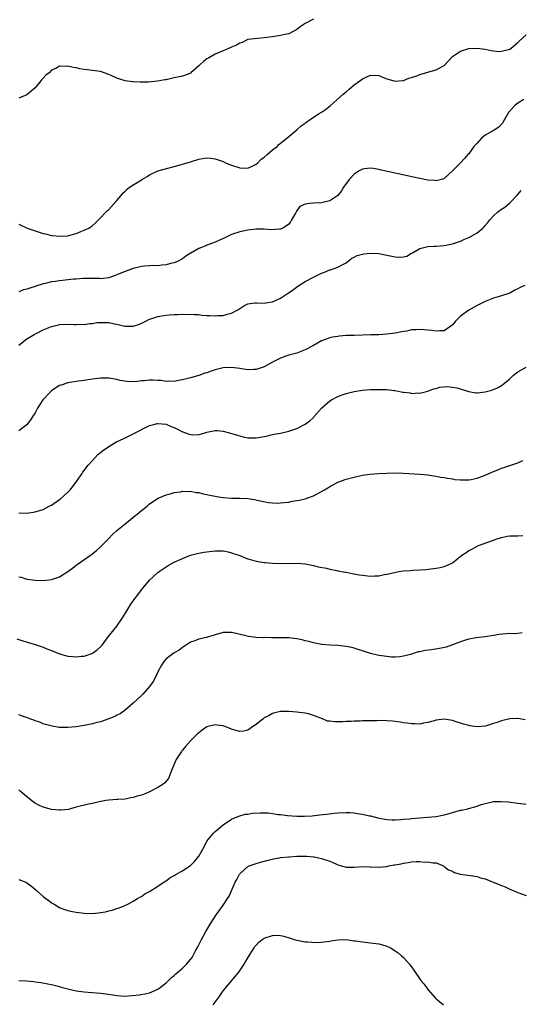
# Model space of a CAD drawing. Units: inches. Extents: x 2568000 to 2571000, y 1509000 to 1512000.
# Drawn here: x 2569869 to 2569992, y 1510003 to 1510244 of the extents above; entities that cross this region are included whole.
import ezdxf

# ---------------------------------------------------------------- set-up
doc = ezdxf.new("R2010")
doc.units = ezdxf.units.IN
doc.header["$MEASUREMENT"] = 0
doc.layers.add('LD25681509_10ft', color=112, linetype='Continuous')

msp = doc.modelspace()

# ---------------------------------------------------------------- linework, layer by layer
at = {"layer": 'LD25681509_10ft'}
for points, elevation in [([(2569941, 1510244.08), (2569939, 1510243.06), (2569937.79, 1510242.21), (2569937, 1510241.58), (2569935.9, 1510241), (2569935, 1510240.55), (2569934.47, 1510240.47), (2569933, 1510240.14), (2569931.99, 1510239.99), (2569931, 1510239.81), (2569929.63, 1510239.63), (2569929, 1510239.51), (2569927.42, 1510239.42), (2569925, 1510239.11), (2569923.57, 1510238.43), (2569923, 1510238.27), (2569922.24, 1510237.76), (2569921, 1510237.28), (2569920.82, 1510237.18), (2569919, 1510236.39), (2569917.99, 1510235.99), (2569917, 1510235.55), (2569916, 1510235), (2569915.4, 1510234.6), (2569915, 1510234.39), (2569914.2, 1510233.8), (2569913.32, 1510233), (2569913, 1510232.67), (2569911.1, 1510231), (2569911.06, 1510230.94), (2569909, 1510230.16), (2569907, 1510229.74), (2569906.36, 1510229.64), (2569905, 1510229.3), (2569904.72, 1510229.28), (2569902.94, 1510228.94), (2569900.74, 1510228.74), (2569899, 1510228.71), (2569898.69, 1510228.69), (2569897, 1510228.79), (2569896.79, 1510228.79), (2569895, 1510229.06), (2569893.49, 1510229.49), (2569893, 1510229.69), (2569891.73, 1510230.27), (2569891, 1510230.57), (2569889, 1510231.31), (2569887, 1510231.59), (2569885.7, 1510231.7), (2569885, 1510231.77), (2569883.95, 1510231.95), (2569883, 1510232.18), (2569882.28, 1510232.28), (2569881, 1510232.63), (2569880.57, 1510232.57), (2569879, 1510232.63), (2569878.08, 1510232.08), (2569877, 1510231.6), (2569876.47, 1510231), (2569875.59, 1510230.41), (2569875, 1510229.66), (2569874.65, 1510229.35), (2569874.44, 1510229), (2569873, 1510227.34), (2569871, 1510225.59), (2569869.61, 1510225), (2569869, 1510224.79)], 9420), ([(2569869, 1510193.97), (2569871.04, 1510193), (2569873, 1510192.33), (2569875, 1510191.69), (2569875.58, 1510191.58), (2569877, 1510191.24), (2569877.23, 1510191.23), (2569879, 1510191.03), (2569881, 1510191.15), (2569881.22, 1510191.22), (2569883, 1510191.69), (2569884.19, 1510192.19), (2569885, 1510192.48), (2569886.15, 1510193), (2569886.65, 1510193.35), (2569887, 1510193.67), (2569887.73, 1510194.27), (2569888.49, 1510195), (2569890.7, 1510197.3), (2569891, 1510197.55), (2569891.69, 1510198.31), (2569892.36, 1510199), (2569893, 1510199.72), (2569894.02, 1510201), (2569894.48, 1510201.52), (2569895, 1510202.04), (2569895.49, 1510202.51), (2569896.1, 1510203), (2569899, 1510204.81), (2569899.27, 1510205), (2569900.35, 1510205.65), (2569901, 1510206.02), (2569903.02, 1510206.98), (2569905.73, 1510207.73), (2569907, 1510208.05), (2569909, 1510208.63), (2569911, 1510209.24), (2569913, 1510209.89), (2569913.93, 1510210.07), (2569915, 1510210.21), (2569915.88, 1510210.12), (2569917, 1510209.96), (2569919, 1510209.26), (2569919.56, 1510209), (2569921, 1510208.41), (2569923, 1510207.71), (2569925, 1510207.64), (2569926.22, 1510208.22), (2569927, 1510208.62), (2569927.43, 1510209), (2569928.18, 1510209.82), (2569929, 1510210.36), (2569929.74, 1510211), (2569931, 1510212.15), (2569932.13, 1510213), (2569932.54, 1510213.46), (2569933, 1510213.79), (2569934.56, 1510215), (2569937, 1510217.01), (2569937.99, 1510218.01), (2569939, 1510218.69), (2569939.16, 1510218.84), (2569941, 1510220.13), (2569942.45, 1510221), (2569943, 1510221.35), (2569943.99, 1510222.01), (2569945.12, 1510222.88), (2569947.49, 1510225), (2569948.26, 1510225.74), (2569949, 1510226.38), (2569949.77, 1510227), (2569951, 1510228.05), (2569952.38, 1510229), (2569953, 1510229.49), (2569955, 1510230.41), (2569957, 1510230.31), (2569957.94, 1510229.94), (2569959, 1510229.56), (2569961, 1510228.97), (2569962.86, 1510229.14), (2569963, 1510229.13), (2569964.31, 1510229.69), (2569965, 1510229.82), (2569966.26, 1510230.26), (2569967, 1510230.57), (2569969, 1510231.15), (2569969.24, 1510231.24), (2569971, 1510231.68), (2569972.65, 1510232.65), (2569973, 1510232.81), (2569973.2, 1510233), (2569974.05, 1510233.95), (2569975.03, 1510234.98), (2569977, 1510236.3), (2569979, 1510236.95), (2569981.06, 1510237.06), (2569983, 1510236.8), (2569984.45, 1510236.45), (2569985, 1510236.36), (2569986.21, 1510236.21), (2569987, 1510236.25), (2569988.69, 1510236.69), (2569989, 1510236.8), (2569989.32, 1510237), (2569991, 1510238.38), (2569991.3, 1510238.7), (2569993, 1510240.28)], 9430), ([(2569992.48, 1510224.48), (2569991, 1510223.6), (2569990.28, 1510223), (2569988.68, 1510221.32), (2569987.38, 1510219), (2569987.27, 1510218.73), (2569987, 1510218.47), (2569986.31, 1510217.69), (2569985.19, 1510217), (2569983, 1510215.71), (2569982.06, 1510215), (2569981, 1510213.78), (2569980.6, 1510213.4), (2569980.22, 1510213), (2569979, 1510211.2), (2569978.79, 1510211), (2569977.97, 1510210.03), (2569977, 1510208.99), (2569975, 1510206.99), (2569973, 1510205.15), (2569972.91, 1510205.09), (2569972.62, 1510205), (2569971, 1510204.57), (2569970.64, 1510204.64), (2569969, 1510204.74), (2569967, 1510205.14), (2569965.49, 1510205.49), (2569957.28, 1510207.28), (2569957, 1510207.32), (2569955.59, 1510207.59), (2569955, 1510207.64), (2569953.51, 1510207.51), (2569953, 1510207.44), (2569952.2, 1510207), (2569951.49, 1510206.51), (2569951, 1510206.23), (2569949.84, 1510205), (2569949, 1510203.89), (2569948.41, 1510203), (2569947.9, 1510202.1), (2569946.98, 1510201.02), (2569945, 1510199.67), (2569943.28, 1510199.28), (2569943, 1510199.2), (2569941, 1510199.14), (2569940.03, 1510199), (2569939.11, 1510198.89), (2569939, 1510198.85), (2569937.73, 1510198.27), (2569936.85, 1510197.15), (2569936.81, 1510197), (2569936.63, 1510196.63), (2569935.7, 1510195), (2569935.42, 1510194.58), (2569935, 1510194.01), (2569934.45, 1510193.55), (2569933.54, 1510193), (2569933, 1510192.75), (2569932.72, 1510192.72), (2569930.6, 1510192.6), (2569929, 1510192.76), (2569928.74, 1510192.74), (2569927, 1510192.78), (2569925, 1510192.52), (2569923, 1510192.08), (2569921, 1510191.42), (2569919.35, 1510190.65), (2569917, 1510189.6), (2569916.58, 1510189.42), (2569915, 1510188.84), (2569914.7, 1510188.7), (2569913, 1510187.98), (2569911.09, 1510186.91), (2569911, 1510186.84), (2569909.88, 1510186.12), (2569909, 1510185.48), (2569908.71, 1510185.29), (2569908.16, 1510185), (2569907, 1510184.55), (2569906.43, 1510184.43), (2569905, 1510184.03), (2569903.97, 1510183.97), (2569903, 1510183.81), (2569901.87, 1510183.87), (2569901, 1510183.78), (2569899.73, 1510183.73), (2569899, 1510183.61), (2569897, 1510183.12), (2569895, 1510182.41), (2569893.95, 1510181.95), (2569893, 1510181.57), (2569892.56, 1510181.44), (2569891, 1510180.87), (2569889, 1510180.63), (2569888.65, 1510180.65), (2569886.69, 1510180.69), (2569884.66, 1510180.66), (2569883, 1510180.52), (2569882.49, 1510180.49), (2569879, 1510180.14), (2569877.97, 1510179.97), (2569877, 1510179.84), (2569875.43, 1510179.43), (2569875, 1510179.35), (2569873.21, 1510178.79), (2569873, 1510178.7), (2569871.68, 1510178.32), (2569871, 1510178.05), (2569870.13, 1510177.87), (2569869, 1510177.41)], 9440), ([(2569869, 1510164.39), (2569871, 1510165.9), (2569872.76, 1510167), (2569873.26, 1510167.26), (2569875, 1510168.1), (2569877, 1510168.93), (2569878.69, 1510169.31), (2569879, 1510169.4), (2569881, 1510169.5), (2569882.54, 1510169.46), (2569883, 1510169.43), (2569884.52, 1510169.48), (2569885, 1510169.47), (2569886.35, 1510169.65), (2569887, 1510169.7), (2569888.12, 1510169.88), (2569889, 1510169.94), (2569889.91, 1510169.91), (2569891, 1510169.91), (2569892.37, 1510169.63), (2569893, 1510169.53), (2569894.95, 1510169.05), (2569896.98, 1510169.02), (2569898.5, 1510169.5), (2569899.87, 1510170.13), (2569901, 1510170.71), (2569901.76, 1510171), (2569903, 1510171.39), (2569905, 1510171.74), (2569905.78, 1510171.78), (2569907, 1510171.87), (2569907.87, 1510171.87), (2569909, 1510171.95), (2569909.89, 1510171.89), (2569911, 1510171.97), (2569911.85, 1510171.85), (2569913, 1510171.85), (2569913.75, 1510171.75), (2569915, 1510171.66), (2569915.64, 1510171.64), (2569917, 1510171.54), (2569917.63, 1510171.63), (2569919, 1510171.65), (2569919.97, 1510171.97), (2569921, 1510172.17), (2569922.53, 1510173), (2569922.82, 1510173.18), (2569923, 1510173.33), (2569924.03, 1510173.97), (2569925, 1510174.48), (2569926.69, 1510174.69), (2569927, 1510174.77), (2569927.23, 1510174.77), (2569929, 1510174.67), (2569929.3, 1510174.7), (2569931.05, 1510174.95), (2569933, 1510175.88), (2569934.71, 1510177), (2569936.07, 1510177.93), (2569937, 1510178.63), (2569939, 1510179.94), (2569941, 1510181), (2569943, 1510181.96), (2569943.76, 1510182.24), (2569945, 1510182.77), (2569945.18, 1510182.82), (2569947, 1510183.43), (2569948.01, 1510184.01), (2569949, 1510184.52), (2569949.57, 1510185), (2569950.38, 1510185.62), (2569951, 1510185.9), (2569951.73, 1510186.27), (2569953, 1510186.64), (2569953.31, 1510186.69), (2569955, 1510186.88), (2569957, 1510186.76), (2569959, 1510186.39), (2569959.8, 1510186.2), (2569961, 1510186.01), (2569962.11, 1510185.89), (2569963, 1510185.99), (2569963.83, 1510186.17), (2569965, 1510186.84), (2569965.24, 1510187), (2569967, 1510188.03), (2569968.34, 1510188.34), (2569969, 1510188.55), (2569970.56, 1510188.56), (2569971, 1510188.6), (2569973, 1510188.73), (2569975, 1510189.14), (2569977, 1510189.81), (2569977.81, 1510190.19), (2569979, 1510190.69), (2569981, 1510191.84), (2569982.4, 1510193), (2569982.71, 1510193.29), (2569983, 1510193.62), (2569983.63, 1510194.37), (2569984.1, 1510195), (2569985, 1510196.05), (2569986.09, 1510197), (2569987, 1510197.66), (2569987.83, 1510198.17), (2569989, 1510199.15), (2569990.89, 1510201.11), (2569991.83, 1510202.17)], 9450), ([(2569992.66, 1510179), (2569991.55, 1510178.45), (2569991, 1510178.14), (2569990.21, 1510177.79), (2569989, 1510177.13), (2569987, 1510176.45), (2569986.18, 1510176.18), (2569985, 1510175.89), (2569983, 1510175.07), (2569981, 1510174.06), (2569980.3, 1510173.7), (2569979, 1510172.92), (2569977, 1510171.48), (2569975.74, 1510170.26), (2569975, 1510169.36), (2569974.81, 1510169.19), (2569974.59, 1510169), (2569973, 1510167.9), (2569971.91, 1510167.91), (2569971, 1510167.77), (2569969.97, 1510167.97), (2569969, 1510168.08), (2569968.12, 1510168.12), (2569967, 1510168.24), (2569966.11, 1510168.11), (2569965, 1510168.09), (2569963.84, 1510167.84), (2569963, 1510167.72), (2569961, 1510167.35), (2569959, 1510167.08), (2569957, 1510166.94), (2569955, 1510166.87), (2569951, 1510166.78), (2569949, 1510166.7), (2569947.42, 1510166.58), (2569947, 1510166.53), (2569945.7, 1510166.3), (2569945, 1510166.15), (2569944.15, 1510165.85), (2569943, 1510165.41), (2569941, 1510164.32), (2569939, 1510163.22), (2569937, 1510162.45), (2569935, 1510161.93), (2569934.3, 1510161.7), (2569933, 1510161.23), (2569931, 1510160.2), (2569929, 1510159.08), (2569927, 1510158.41), (2569926.43, 1510158.43), (2569925, 1510158.37), (2569923.43, 1510158.57), (2569923, 1510158.66), (2569921, 1510158.89), (2569919, 1510158.8), (2569917, 1510158.32), (2569916, 1510158), (2569915, 1510157.64), (2569914.5, 1510157.5), (2569913, 1510156.98), (2569911, 1510156.41), (2569909, 1510155.87), (2569907.65, 1510155.65), (2569907, 1510155.51), (2569905.57, 1510155.57), (2569905, 1510155.53), (2569903.72, 1510155.72), (2569903, 1510155.73), (2569901.81, 1510155.81), (2569901, 1510155.82), (2569899.68, 1510155.68), (2569899, 1510155.65), (2569897.42, 1510155.42), (2569895.45, 1510155.45), (2569893.76, 1510155.76), (2569893, 1510155.96), (2569891, 1510156.3), (2569890.32, 1510156.32), (2569889, 1510156.31), (2569887, 1510156.07), (2569885.88, 1510155.88), (2569885, 1510155.77), (2569883.56, 1510155.56), (2569883, 1510155.51), (2569881, 1510155.16), (2569879.37, 1510154.63), (2569879, 1510154.48), (2569878.07, 1510153.93), (2569877, 1510153.24), (2569876.73, 1510153), (2569874.88, 1510151), (2569874.13, 1510149.87), (2569873.57, 1510149), (2569873, 1510147.79), (2569872.47, 1510147), (2569871.9, 1510146.1), (2569871, 1510144.9), (2569869, 1510143.39)], 9460), ([(2569869, 1510123.4), (2569871, 1510123.31), (2569873, 1510123.58), (2569875, 1510124.21), (2569876.43, 1510125), (2569877, 1510125.27), (2569879, 1510126.64), (2569879.2, 1510126.8), (2569881, 1510128.42), (2569881.59, 1510129), (2569882.23, 1510129.77), (2569883.16, 1510131), (2569884.5, 1510133), (2569884.69, 1510133.31), (2569885.96, 1510135), (2569887, 1510136.2), (2569888.34, 1510137.66), (2569889, 1510138.15), (2569889.45, 1510138.55), (2569891, 1510139.63), (2569893, 1510140.78), (2569893.43, 1510141), (2569895, 1510141.74), (2569895.85, 1510142.15), (2569897, 1510142.66), (2569901, 1510144.7), (2569902, 1510145), (2569902.8, 1510145.2), (2569903, 1510145.22), (2569905, 1510145.06), (2569905.16, 1510145), (2569906.44, 1510144.44), (2569907, 1510144.22), (2569907.83, 1510143.83), (2569909, 1510143.17), (2569909.14, 1510143.14), (2569909.52, 1510143), (2569910.64, 1510142.64), (2569911, 1510142.5), (2569911.54, 1510142.46), (2569913, 1510142.53), (2569913.41, 1510142.59), (2569915, 1510143.1), (2569917, 1510143.52), (2569917.47, 1510143.47), (2569919, 1510143.35), (2569920.16, 1510143), (2569921, 1510142.78), (2569923, 1510142.16), (2569924.11, 1510141.89), (2569925, 1510141.72), (2569925.75, 1510141.75), (2569927, 1510141.7), (2569929, 1510142.05), (2569929.76, 1510142.24), (2569931, 1510142.5), (2569931.4, 1510142.6), (2569933, 1510142.89), (2569935, 1510143.32), (2569935.49, 1510143.49), (2569937, 1510143.98), (2569938.97, 1510145.03), (2569940.15, 1510145.85), (2569941, 1510146.7), (2569941.16, 1510146.84), (2569943, 1510148.97), (2569945, 1510150.77), (2569945.4, 1510151), (2569947, 1510151.85), (2569948.28, 1510152.28), (2569949, 1510152.55), (2569950.69, 1510153), (2569950.94, 1510153.06), (2569953, 1510153.38), (2569955, 1510153.51), (2569957, 1510153.54), (2569959, 1510153.5), (2569960.72, 1510153.28), (2569961, 1510153.27), (2569962.43, 1510153), (2569962.9, 1510152.9), (2569963, 1510152.87), (2569964.69, 1510152.69), (2569965, 1510152.57), (2569966.69, 1510152.69), (2569967, 1510152.64), (2569969, 1510153.16), (2569970.34, 1510153.66), (2569971, 1510153.81), (2569971.9, 1510154.1), (2569973.75, 1510154.25), (2569975, 1510154.11), (2569976.1, 1510153.9), (2569979, 1510153.05), (2569980.75, 1510152.75), (2569981, 1510152.73), (2569983, 1510152.96), (2569984.61, 1510153.39), (2569986.02, 1510153.98), (2569987, 1510154.54), (2569987.27, 1510154.73), (2569989, 1510156.18), (2569989.92, 1510157), (2569991, 1510157.82), (2569991.71, 1510158.29), (2569993.01, 1510159)], 9470), ([(2569869, 1510107.74), (2569869.61, 1510107.61), (2569871, 1510107.18), (2569873, 1510106.88), (2569875, 1510106.81), (2569877, 1510107.04), (2569879, 1510107.73), (2569881, 1510108.98), (2569882.17, 1510109.83), (2569883, 1510110.55), (2569883.28, 1510110.72), (2569886.54, 1510113), (2569886.82, 1510113.18), (2569887.92, 1510114.08), (2569889, 1510115.04), (2569891, 1510117.07), (2569891.95, 1510118.05), (2569893, 1510119.05), (2569895, 1510120.67), (2569895.44, 1510121), (2569896.3, 1510121.7), (2569897, 1510122.29), (2569897.91, 1510123), (2569899, 1510123.95), (2569900.37, 1510125), (2569900.7, 1510125.3), (2569901, 1510125.53), (2569903.07, 1510126.93), (2569905, 1510127.79), (2569906.05, 1510128.05), (2569907, 1510128.35), (2569908.54, 1510128.54), (2569909, 1510128.63), (2569910.59, 1510128.59), (2569911, 1510128.63), (2569912.36, 1510128.36), (2569913, 1510128.34), (2569914.04, 1510128.04), (2569915, 1510127.88), (2569915.7, 1510127.7), (2569917, 1510127.42), (2569917.37, 1510127.37), (2569919, 1510127.08), (2569921, 1510126.96), (2569923, 1510126.98), (2569925, 1510126.88), (2569926.62, 1510126.62), (2569927.61, 1510126.39), (2569930.08, 1510125.92), (2569931, 1510125.83), (2569932.24, 1510125.76), (2569933, 1510125.78), (2569933.86, 1510125.86), (2569935, 1510126), (2569935.79, 1510126.2), (2569937, 1510126.35), (2569937.5, 1510126.5), (2569939, 1510126.79), (2569939.67, 1510127), (2569941, 1510127.53), (2569943, 1510128.59), (2569943.75, 1510129), (2569944.52, 1510129.48), (2569945, 1510129.83), (2569945.81, 1510130.19), (2569947, 1510130.9), (2569949, 1510131.61), (2569951, 1510132.12), (2569953, 1510132.54), (2569954.82, 1510132.82), (2569957, 1510133), (2569959, 1510133.1), (2569961, 1510133.13), (2569962.94, 1510133.06), (2569967, 1510132.82), (2569969, 1510132.62), (2569970.41, 1510132.41), (2569971, 1510132.35), (2569972.11, 1510132.11), (2569973, 1510132.01), (2569973.82, 1510131.82), (2569975, 1510131.66), (2569975.56, 1510131.56), (2569977, 1510131.42), (2569977.41, 1510131.41), (2569979, 1510131.47), (2569979.56, 1510131.56), (2569981, 1510131.88), (2569983, 1510132.58), (2569985, 1510133.47), (2569986.1, 1510133.9), (2569987, 1510134.29), (2569987.55, 1510134.45), (2569989, 1510134.92), (2569991, 1510135.63), (2569992.17, 1510136.17)], 9480), ([(2569868.53, 1510092.53), (2569870.04, 1510092.04), (2569873, 1510091.18), (2569875, 1510090.48), (2569875.86, 1510090.14), (2569877, 1510089.66), (2569879, 1510088.89), (2569881, 1510088.34), (2569882.23, 1510088.23), (2569883, 1510088.13), (2569884.28, 1510088.28), (2569885, 1510088.34), (2569886.9, 1510089), (2569887, 1510089.04), (2569888.15, 1510089.85), (2569889, 1510090.61), (2569889.37, 1510091), (2569890.89, 1510093), (2569893, 1510095.68), (2569894.33, 1510097.67), (2569895.14, 1510099), (2569896.4, 1510101), (2569897.49, 1510102.51), (2569897.83, 1510103), (2569899, 1510104.53), (2569899.39, 1510105), (2569901, 1510106.86), (2569903, 1510108.75), (2569903.33, 1510109), (2569905, 1510110.17), (2569905.54, 1510110.46), (2569907, 1510111.27), (2569907.52, 1510111.52), (2569909, 1510112.22), (2569911, 1510112.99), (2569912.59, 1510113.41), (2569914.26, 1510113.74), (2569915, 1510113.86), (2569917, 1510114.11), (2569919, 1510114.06), (2569920.21, 1510113.79), (2569921, 1510113.6), (2569923, 1510112.89), (2569924.37, 1510112.37), (2569925, 1510112.12), (2569925.9, 1510111.9), (2569927, 1510111.53), (2569927.49, 1510111.49), (2569929, 1510111.21), (2569929.22, 1510111.22), (2569931, 1510111.07), (2569933, 1510111), (2569937, 1510111.05), (2569939, 1510110.89), (2569941, 1510110.5), (2569942.17, 1510110.17), (2569944.2, 1510109.8), (2569945, 1510109.57), (2569946.73, 1510109.27), (2569947, 1510109.19), (2569948.85, 1510108.85), (2569949, 1510108.83), (2569950.52, 1510108.52), (2569951, 1510108.46), (2569952.21, 1510108.21), (2569953, 1510108.11), (2569955, 1510107.91), (2569955.99, 1510107.99), (2569957, 1510107.99), (2569958.28, 1510108.28), (2569959, 1510108.35), (2569960.81, 1510108.81), (2569961.93, 1510109), (2569963, 1510109.14), (2569964.72, 1510109.28), (2569965.34, 1510109.34), (2569967, 1510109.43), (2569968.46, 1510109.54), (2569969.68, 1510109.68), (2569971, 1510109.85), (2569971.98, 1510110.02), (2569973, 1510110.27), (2569974.68, 1510111), (2569975, 1510111.16), (2569975.91, 1510111.91), (2569977.3, 1510113), (2569978.35, 1510113.65), (2569979, 1510114.15), (2569979.61, 1510114.39), (2569980.62, 1510115), (2569981.34, 1510115.34), (2569983, 1510115.95), (2569984.55, 1510116.55), (2569985, 1510116.69), (2569985.87, 1510117), (2569986.74, 1510117.26), (2569987, 1510117.37), (2569988.38, 1510117.62), (2569989, 1510117.77), (2569989.72, 1510117.72), (2569991, 1510117.74), (2569992.19, 1510117.81)], 9490), ([(2569992.01, 1510093.99), (2569991, 1510093.89), (2569989.81, 1510093.81), (2569989, 1510093.83), (2569988.22, 1510093.78), (2569986.42, 1510093.58), (2569985, 1510093.33), (2569983, 1510093.04), (2569980.78, 1510092.78), (2569979, 1510092.44), (2569978.22, 1510092.22), (2569977, 1510091.8), (2569975, 1510091.05), (2569973.45, 1510090.55), (2569971.81, 1510090.19), (2569969.89, 1510089.89), (2569968.3, 1510089.7), (2569967, 1510089.4), (2569966.65, 1510089.35), (2569964.73, 1510088.73), (2569963, 1510088.28), (2569962.14, 1510088.14), (2569961, 1510088.05), (2569960.09, 1510088.09), (2569959, 1510088.19), (2569958.28, 1510088.28), (2569957, 1510088.49), (2569955, 1510088.93), (2569953, 1510089.59), (2569952.18, 1510089.82), (2569951, 1510090.24), (2569950.43, 1510090.43), (2569949, 1510090.69), (2569947, 1510090.9), (2569945, 1510091.02), (2569943.19, 1510091.19), (2569943, 1510091.19), (2569941.48, 1510091.48), (2569941, 1510091.53), (2569939.89, 1510091.89), (2569939, 1510092.06), (2569938.28, 1510092.28), (2569937, 1510092.54), (2569935, 1510092.77), (2569934.77, 1510092.77), (2569933, 1510092.82), (2569932.8, 1510092.8), (2569931, 1510092.83), (2569930.81, 1510092.81), (2569929, 1510092.84), (2569928.83, 1510092.83), (2569926.91, 1510092.91), (2569925.13, 1510093.13), (2569922.13, 1510093.87), (2569921, 1510094.1), (2569919.91, 1510094.09), (2569919, 1510094.06), (2569917, 1510093.53), (2569915.34, 1510093), (2569914.87, 1510092.87), (2569913, 1510092.44), (2569912.04, 1510092.04), (2569911, 1510091.72), (2569909, 1510090.44), (2569908.19, 1510089.81), (2569907, 1510089.1), (2569905, 1510087.64), (2569904.44, 1510087), (2569903.87, 1510086.13), (2569903, 1510084.5), (2569902.32, 1510083), (2569901.86, 1510082.14), (2569901, 1510080.86), (2569899.3, 1510079), (2569899, 1510078.69), (2569897, 1510076.82), (2569895, 1510075.1), (2569893.76, 1510074.24), (2569893, 1510073.85), (2569892.46, 1510073.54), (2569891, 1510072.94), (2569889, 1510072.25), (2569888.05, 1510072.05), (2569887, 1510071.74), (2569885.44, 1510071.44), (2569885, 1510071.34), (2569883, 1510071.01), (2569881, 1510070.82), (2569879.12, 1510070.88), (2569878.87, 1510070.87), (2569877.15, 1510071.15), (2569875.58, 1510071.58), (2569875, 1510071.76), (2569874.13, 1510072.13), (2569873, 1510072.5), (2569872.67, 1510072.67), (2569871.73, 1510073), (2569871, 1510073.29), (2569870.58, 1510073.42), (2569869, 1510073.99)], 9500), ([(2569992.74, 1510072.74), (2569991, 1510073.08), (2569990.93, 1510073.07), (2569989, 1510072.98), (2569987, 1510072.49), (2569986.19, 1510072.19), (2569985, 1510071.8), (2569983.28, 1510071.28), (2569983, 1510071.21), (2569981, 1510071.03), (2569979.27, 1510071.27), (2569979, 1510071.33), (2569977.7, 1510071.7), (2569977, 1510071.93), (2569976.18, 1510072.18), (2569975, 1510072.58), (2569973, 1510072.89), (2569971, 1510072.62), (2569970.51, 1510072.51), (2569969, 1510072.05), (2569967.9, 1510071.9), (2569967, 1510071.7), (2569965.77, 1510071.77), (2569965, 1510071.75), (2569963.94, 1510071.94), (2569963, 1510072.03), (2569962.18, 1510072.18), (2569960.37, 1510072.37), (2569959, 1510072.48), (2569957, 1510072.54), (2569956.53, 1510072.53), (2569955, 1510072.53), (2569954.49, 1510072.49), (2569953, 1510072.47), (2569952.42, 1510072.42), (2569951, 1510072.39), (2569950.33, 1510072.33), (2569949, 1510072.3), (2569948.23, 1510072.23), (2569947, 1510072.25), (2569946.21, 1510072.21), (2569945, 1510072.42), (2569944.45, 1510072.45), (2569943.22, 1510073), (2569943, 1510073.07), (2569942.86, 1510073.14), (2569941, 1510073.83), (2569939.79, 1510074.21), (2569939, 1510074.37), (2569937, 1510074.59), (2569935, 1510074.79), (2569933, 1510074.81), (2569931.58, 1510074.42), (2569931, 1510074.29), (2569930.18, 1510073.82), (2569929, 1510073.2), (2569928.88, 1510073.12), (2569928.7, 1510073), (2569927, 1510071.63), (2569926.14, 1510071), (2569925, 1510070.24), (2569924.02, 1510069.98), (2569923, 1510069.91), (2569921.78, 1510070.22), (2569921, 1510070.49), (2569919.61, 1510071), (2569919.19, 1510071.19), (2569919, 1510071.24), (2569917.47, 1510071.47), (2569917, 1510071.52), (2569914.98, 1510071), (2569913.81, 1510070.19), (2569913, 1510069.59), (2569912.7, 1510069.3), (2569911, 1510067.59), (2569909.79, 1510066.21), (2569909, 1510065.34), (2569908.85, 1510065.15), (2569908.74, 1510065), (2569907.46, 1510063), (2569906.35, 1510060.35), (2569905.86, 1510059), (2569905.59, 1510058.41), (2569904.68, 1510057.32), (2569904.28, 1510057), (2569903, 1510056.15), (2569901, 1510055.14), (2569899.49, 1510054.51), (2569899, 1510054.33), (2569897.97, 1510054.03), (2569897, 1510053.71), (2569896.37, 1510053.63), (2569895, 1510053.35), (2569893.25, 1510053.25), (2569893, 1510053.25), (2569891, 1510053.12), (2569890.31, 1510053), (2569888.67, 1510052.67), (2569887, 1510052.25), (2569886.08, 1510052.08), (2569883, 1510051.34), (2569881.68, 1510051), (2569881.16, 1510050.84), (2569879.39, 1510050.61), (2569879, 1510050.6), (2569877, 1510050.84), (2569875, 1510051.38), (2569873.88, 1510051.88), (2569873, 1510052.37), (2569872.62, 1510052.62), (2569870.39, 1510054.39), (2569869.72, 1510055), (2569869.32, 1510055.32), (2569869, 1510055.63)], 9510), ([(2569869, 1510033.68), (2569870.72, 1510033), (2569870.91, 1510032.91), (2569871, 1510032.87), (2569872.09, 1510032.09), (2569873.16, 1510031.16), (2569873.33, 1510031), (2569875, 1510029.52), (2569875.65, 1510029), (2569876.43, 1510028.43), (2569877, 1510027.97), (2569877.65, 1510027.65), (2569879, 1510026.81), (2569879.32, 1510026.68), (2569881, 1510026.12), (2569882.14, 1510025.86), (2569883, 1510025.71), (2569885, 1510025.43), (2569887, 1510025.38), (2569888.49, 1510025.51), (2569889, 1510025.58), (2569890.21, 1510025.79), (2569891, 1510025.98), (2569891.8, 1510026.2), (2569893, 1510026.56), (2569893.31, 1510026.69), (2569894.17, 1510027), (2569895.67, 1510027.67), (2569897, 1510028.37), (2569898.05, 1510029), (2569898.62, 1510029.38), (2569899, 1510029.53), (2569899.85, 1510030.15), (2569901, 1510030.76), (2569903, 1510032.06), (2569904.75, 1510033.25), (2569905, 1510033.38), (2569905.95, 1510034.05), (2569907, 1510034.67), (2569907.51, 1510035), (2569909, 1510035.81), (2569910.84, 1510037), (2569911, 1510037.12), (2569911.95, 1510038.05), (2569912.72, 1510039), (2569913, 1510039.43), (2569914.3, 1510041.7), (2569915, 1510043.03), (2569916.59, 1510045), (2569917, 1510045.45), (2569919, 1510047.08), (2569921, 1510048.41), (2569922.79, 1510049.21), (2569924.34, 1510049.66), (2569925, 1510049.69), (2569926.09, 1510049.91), (2569928.02, 1510049.98), (2569929, 1510050.01), (2569929.97, 1510049.97), (2569931, 1510049.84), (2569932.4, 1510049.6), (2569933, 1510049.55), (2569934.66, 1510049.34), (2569937, 1510049.16), (2569938.86, 1510049.14), (2569940.74, 1510049.26), (2569942.53, 1510049.47), (2569944.3, 1510049.7), (2569946.08, 1510049.92), (2569947, 1510050), (2569949, 1510050.07), (2569950.03, 1510050.03), (2569951, 1510049.96), (2569952.25, 1510049.75), (2569953, 1510049.68), (2569954.71, 1510049.29), (2569955, 1510049.24), (2569956.79, 1510048.79), (2569958.44, 1510048.44), (2569959, 1510048.36), (2569960.26, 1510048.26), (2569961, 1510048.27), (2569962.33, 1510048.33), (2569963, 1510048.41), (2569964.56, 1510048.56), (2569965, 1510048.62), (2569967, 1510048.8), (2569968.93, 1510048.93), (2569971, 1510049.1), (2569972.58, 1510049.42), (2569973, 1510049.48), (2569974.16, 1510049.84), (2569975, 1510050.06), (2569977, 1510050.62), (2569977.32, 1510050.68), (2569978.67, 1510051), (2569981, 1510051.64), (2569982.03, 1510052.03), (2569984.71, 1510052.71), (2569985, 1510052.74), (2569986.8, 1510052.8), (2569988.64, 1510052.64), (2569991, 1510052.35), (2569993, 1510052.09)], 9520), ([(2569868.99, 1510009.01), (2569870.88, 1510008.88), (2569872.7, 1510008.7), (2569873, 1510008.64), (2569874.45, 1510008.45), (2569876.14, 1510008.14), (2569877, 1510007.96), (2569879, 1510007.48), (2569879.36, 1510007.36), (2569881, 1510006.92), (2569883, 1510006.44), (2569885, 1510006.17), (2569888.01, 1510005.99), (2569889, 1510005.89), (2569890.26, 1510005.74), (2569891, 1510005.61), (2569893, 1510005.3), (2569895, 1510005.18), (2569896.73, 1510005.27), (2569898.54, 1510005.46), (2569900.23, 1510005.77), (2569901, 1510005.99), (2569903, 1510006.85), (2569903.21, 1510007), (2569905, 1510008.44), (2569905.61, 1510009), (2569906.32, 1510009.68), (2569907, 1510010.24), (2569907.38, 1510010.62), (2569907.89, 1510011), (2569909, 1510011.97), (2569910.04, 1510013), (2569911, 1510014.11), (2569911.36, 1510014.64), (2569912.24, 1510016.24), (2569912.8, 1510017.2), (2569913.7, 1510019), (2569914.76, 1510021), (2569915.94, 1510023), (2569917.27, 1510025), (2569918.01, 1510025.99), (2569919, 1510027.39), (2569920.05, 1510029), (2569920.4, 1510029.6), (2569921.89, 1510033), (2569922.31, 1510033.69), (2569922.95, 1510035), (2569923, 1510035.06), (2569925, 1510036.83), (2569925.35, 1510037), (2569927, 1510037.62), (2569928.1, 1510037.9), (2569929.67, 1510038.34), (2569931.28, 1510038.72), (2569932.77, 1510039), (2569933, 1510039.04), (2569935, 1510039.23), (2569935.23, 1510039.23), (2569937, 1510039.36), (2569937.35, 1510039.35), (2569939, 1510039.42), (2569939.37, 1510039.37), (2569941, 1510039.25), (2569941.22, 1510039.22), (2569942.28, 1510039), (2569943, 1510038.84), (2569943.26, 1510038.74), (2569945, 1510038.16), (2569946.49, 1510037.51), (2569947, 1510037.31), (2569949, 1510036.73), (2569951, 1510036.71), (2569953, 1510036.86), (2569954.77, 1510036.77), (2569955, 1510036.78), (2569957, 1510036.7), (2569959, 1510036.9), (2569959.49, 1510037), (2569960.77, 1510037.23), (2569961, 1510037.29), (2569962.45, 1510037.55), (2569963, 1510037.7), (2569964.19, 1510037.81), (2569965, 1510037.98), (2569966.1, 1510038.1), (2569967, 1510038.07), (2569968.05, 1510037.95), (2569969, 1510038.04), (2569970.23, 1510037.77), (2569971, 1510037.78), (2569972.77, 1510037), (2569973, 1510036.87), (2569974.07, 1510036.07), (2569975, 1510035.68), (2569975.42, 1510035.42), (2569977, 1510035), (2569979.37, 1510034.63), (2569981, 1510034.4), (2569981.88, 1510034.12), (2569983, 1510033.86), (2569984.93, 1510033), (2569986.42, 1510032.42), (2569987, 1510032.18), (2569987.86, 1510031.86), (2569989, 1510031.35), (2569989.25, 1510031.25), (2569991, 1510030.47), (2569993, 1510029.76)], 9530), ([(2569916.5, 1510003), (2569917.97, 1510005), (2569919, 1510006.46), (2569919.42, 1510007), (2569921, 1510008.89), (2569922, 1510010), (2569922.76, 1510011), (2569924.1, 1510013), (2569924.44, 1510013.56), (2569925, 1510014.55), (2569926.54, 1510017), (2569926.72, 1510017.28), (2569927, 1510017.65), (2569927.67, 1510018.33), (2569928.48, 1510019), (2569929, 1510019.36), (2569931, 1510020), (2569932.03, 1510020.03), (2569933, 1510019.97), (2569933.8, 1510019.8), (2569935.34, 1510019.34), (2569936.32, 1510019), (2569937, 1510018.81), (2569939, 1510018.47), (2569939.59, 1510018.41), (2569941.69, 1510018.31), (2569943, 1510018.39), (2569943.59, 1510018.41), (2569945, 1510018.62), (2569945.35, 1510018.65), (2569947, 1510018.93), (2569949, 1510018.99), (2569951, 1510018.71), (2569951.32, 1510018.68), (2569953, 1510018.4), (2569953.64, 1510018.36), (2569955, 1510018.21), (2569957, 1510017.96), (2569958.49, 1510017.51), (2569959, 1510017.38), (2569959.82, 1510017), (2569961, 1510016.21), (2569961.71, 1510015.71), (2569962.58, 1510015), (2569963, 1510014.59), (2569964.48, 1510013), (2569965, 1510012.29), (2569965.53, 1510011.53), (2569967.28, 1510009), (2569968.05, 1510008.05), (2569968.8, 1510007), (2569969, 1510006.74), (2569970.74, 1510004.74), (2569971, 1510004.5), (2569971.83, 1510003.83), (2569972.78, 1510003)], 9540)]:
    msp.add_lwpolyline(points, dxfattribs=dict(at, elevation=elevation))

doc.saveas('drawing.dxf')
